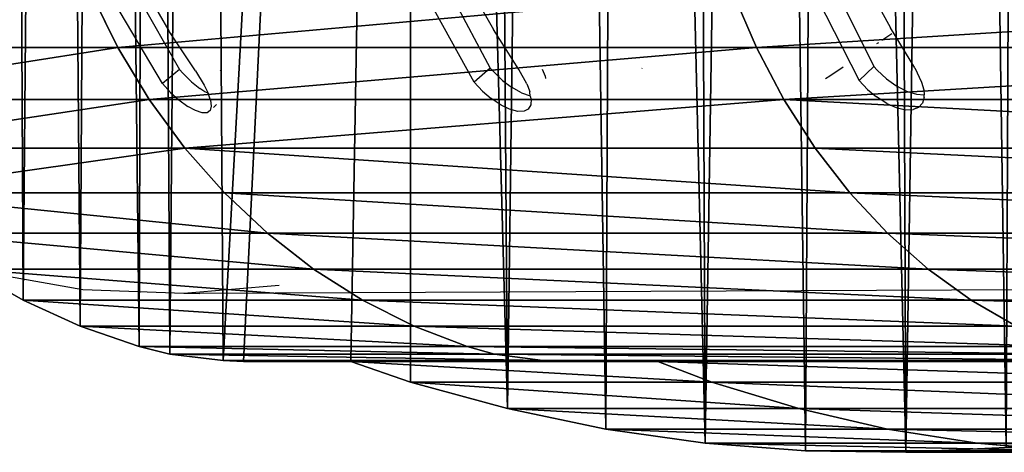
# Model space of a CAD drawing. Units: centimetres. Extents: x -261 to 249, y -115 to 125.
# Drawn here: x 117 to 121, y -4 to -2 of the extents above; entities that cross this region are included whole.
import ezdxf

# ---------------------------------------------------------------- set-up
doc = ezdxf.new("R2010")
doc.units = ezdxf.units.CM
doc.header["$LTSCALE"] = 2.54
doc.layers.get('0').update_dxf_attribs({"true_color": 0xff5454})
doc.layers.add('ST0525', color=7, linetype='Continuous', true_color=0x009987)
doc.layers.add('VP-EQ', color=7, linetype='Continuous', true_color=0x8a3492)

# ---------------------------------------------------------------- blocks, each defined once
blk = doc.blocks.new('Grupuj_4')
at = {"color": 0}
for p, q in [((2.6434, 2.1489, 9.5967), (2.7696, 1.8919, 9.5456)), ((2.6434, 2.1489, 9.5967), (2.7696, 1.8919, 9.5456)), ((5.6438, 2.1489, 15.0529), (5.7545, 1.8919, 14.9737)), ((5.6438, 2.1489, 15.0529), (5.7545, 1.8919, 14.9737)), ((2.7696, 1.8919, 9.5456), (1.0569, 1.8919, 3.2454)), ((2.7696, 1.8919, 9.5456), (1.0569, 1.8919, 3.2454)), ((5.7545, 1.8919, 14.9737), (2.7696, 1.8919, 9.5456)), ((5.7545, 1.8919, 14.9737), (2.7696, 1.8919, 9.5456)), ((2.7696, 1.8919, 9.5456), (2.9166, 1.649, 9.4862)), ((2.7696, 1.8919, 9.5456), (2.9166, 1.649, 9.4862)), ((9.9319, 1.8919, 19.5477), (5.7545, 1.8919, 14.9737)), ((5.7545, 1.8919, 14.9737), (5.8834, 1.649, 14.8814)), ((9.9319, 1.8919, 19.5477), (5.7545, 1.8919, 14.9737)), ((5.7545, 1.8919, 14.9737), (5.8834, 1.649, 14.8814)), ((2.9166, 1.649, 9.4862), (1.2201, 1.649, 3.2454)), ((2.9166, 1.649, 9.4862), (1.2201, 1.649, 3.2454)), ((5.8834, 1.649, 14.8814), (2.9166, 1.649, 9.4862)), ((2.9166, 1.649, 9.4862), (3.0831, 1.422, 9.4189)), ((5.8834, 1.649, 14.8814), (2.9166, 1.649, 9.4862)), ((2.9166, 1.649, 9.4862), (3.0831, 1.422, 9.4189)), ((10.0355, 1.649, 19.4277), (5.8834, 1.649, 14.8814)), ((10.0355, 1.649, 19.4277), (5.8834, 1.649, 14.8814)), ((5.8834, 1.649, 14.8814), (6.0294, 1.422, 14.7768)), ((5.8834, 1.649, 14.8814), (6.0294, 1.422, 14.7768)), ((3.0831, 1.422, 9.4189), (1.4049, 1.422, 3.2454)), ((3.0831, 1.422, 9.4189), (1.4049, 1.422, 3.2454)), ((6.0294, 1.422, 14.7768), (3.0831, 1.422, 9.4189)), ((6.0294, 1.422, 14.7768), (3.0831, 1.422, 9.4189)), ((3.0831, 1.422, 9.4189), (3.2677, 1.2131, 9.3443)), ((3.0831, 1.422, 9.4189), (3.2677, 1.2131, 9.3443)), ((10.1529, 1.422, 19.2918), (6.0294, 1.422, 14.7768)), ((10.1529, 1.422, 19.2918), (6.0294, 1.422, 14.7768)), ((6.0294, 1.422, 14.7768), (6.1913, 1.2131, 14.6609)), ((6.0294, 1.422, 14.7768), (6.1913, 1.2131, 14.6609)), ((3.2677, 1.2131, 9.3443), (1.6098, 1.2131, 3.2454)), ((3.2677, 1.2131, 9.3443), (1.6098, 1.2131, 3.2454)), ((6.1913, 1.2131, 14.6609), (3.2677, 1.2131, 9.3443)), ((3.2677, 1.2131, 9.3443), (3.4689, 1.0239, 9.263)), ((6.1913, 1.2131, 14.6609), (3.2677, 1.2131, 9.3443)), ((3.2677, 1.2131, 9.3443), (3.4689, 1.0239, 9.263)), ((10.283, 1.2131, 19.141), (6.1913, 1.2131, 14.6609)), ((6.1913, 1.2131, 14.6609), (6.3677, 1.0239, 14.5346)), ((10.283, 1.2131, 19.141), (6.1913, 1.2131, 14.6609)), ((6.1913, 1.2131, 14.6609), (6.3677, 1.0239, 14.5346)), ((3.4689, 1.0239, 9.263), (1.833, 1.0239, 3.2454)), ((3.4689, 1.0239, 9.263), (1.833, 1.0239, 3.2454)), ((6.3677, 1.0239, 14.5346), (3.4689, 1.0239, 9.263)), ((6.3677, 1.0239, 14.5346), (3.4689, 1.0239, 9.263)), ((3.4689, 1.0239, 9.263), (3.6849, 0.856, 9.1757)), ((3.4689, 1.0239, 9.263), (3.6849, 0.856, 9.1757)), ((10.4247, 1.0239, 18.9768), (6.3677, 1.0239, 14.5346)), ((6.3677, 1.0239, 14.5346), (6.5571, 0.856, 14.3989)), ((10.4247, 1.0239, 18.9768), (6.3677, 1.0239, 14.5346)), ((6.3677, 1.0239, 14.5346), (6.5571, 0.856, 14.3989)), ((3.6849, 0.856, 9.1757), (2.0728, 0.856, 3.2454)), ((2.3269, 0.7109, 3.2454), (2.0728, 0.856, 3.2454)), ((3.6849, 0.856, 9.1757), (2.0728, 0.856, 3.2454)), ((2.3269, 0.7109, 3.2454), (2.0728, 0.856, 3.2454)), ((6.5571, 0.856, 14.3989), (3.6849, 0.856, 9.1757)), ((3.6849, 0.856, 9.1757), (3.9139, 0.7109, 9.0832)), ((6.5571, 0.856, 14.3989), (3.6849, 0.856, 9.1757)), ((3.6849, 0.856, 9.1757), (3.9139, 0.7109, 9.0832)), ((10.5769, 0.856, 18.8004), (6.5571, 0.856, 14.3989)), ((6.5571, 0.856, 14.3989), (6.758, 0.7109, 14.2551)), ((10.5769, 0.856, 18.8004), (6.5571, 0.856, 14.3989)), ((6.5571, 0.856, 14.3989), (6.758, 0.7109, 14.2551)), ((3.9139, 0.7109, 9.0832), (2.3269, 0.7109, 3.2454)), ((2.5934, 0.5899, 3.2454), (2.3269, 0.7109, 3.2454)), ((3.9139, 0.7109, 9.0832), (2.3269, 0.7109, 3.2454)), ((2.5934, 0.5899, 3.2454), (2.3269, 0.7109, 3.2454)), ((6.758, 0.7109, 14.2551), (3.9139, 0.7109, 9.0832)), ((3.9139, 0.7109, 9.0832), (4.154, 0.5899, 8.9861)), ((6.758, 0.7109, 14.2551), (3.9139, 0.7109, 9.0832)), ((3.9139, 0.7109, 9.0832), (4.154, 0.5899, 8.9861)), ((10.7383, 0.7109, 18.6134), (6.758, 0.7109, 14.2551)), ((6.758, 0.7109, 14.2551), (6.9685, 0.5899, 14.1044)), ((10.7383, 0.7109, 18.6134), (6.758, 0.7109, 14.2551)), ((6.758, 0.7109, 14.2551), (6.9685, 0.5899, 14.1044)), ((4.154, 0.5899, 8.9861), (2.5934, 0.5899, 3.2454)), ((4.154, 0.5899, 8.9861), (2.5934, 0.5899, 3.2454)), ((2.8698, 0.4938, 3.2454), (2.5934, 0.5899, 3.2454)), ((2.8698, 0.4938, 3.2454), (2.5934, 0.5899, 3.2454)), ((6.9685, 0.5899, 14.1044), (4.154, 0.5899, 8.9861)), ((6.9685, 0.5899, 14.1044), (4.154, 0.5899, 8.9861)), ((4.154, 0.5899, 8.9861), (4.403, 0.4938, 8.8855)), ((4.154, 0.5899, 8.9861), (4.403, 0.4938, 8.8855)), ((4.403, 0.4938, 8.8855), (2.8698, 0.4938, 3.2454)), ((3.0119, 0.4587, 3.2454), (2.8698, 0.4938, 3.2454)), ((4.403, 0.4938, 8.8855), (2.8698, 0.4938, 3.2454)), ((3.0119, 0.4587, 3.2454), (2.8698, 0.4938, 3.2454)), ((7.1869, 0.4938, 13.9479), (4.403, 0.4938, 8.8855)), ((7.1869, 0.4938, 13.9479), (4.403, 0.4938, 8.8855)), ((4.403, 0.4938, 8.8855), (4.531, 0.4587, 8.8337)), ((4.403, 0.4938, 8.8855), (4.531, 0.4587, 8.8337)), ((4.531, 0.4587, 8.8337), (3.0119, 0.4587, 3.2454)), ((3.262, 0.4289, 3.2454), (3.0119, 0.4587, 3.2454)), ((4.531, 0.4587, 8.8337), (3.0119, 0.4587, 3.2454)), ((3.262, 0.4289, 3.2454), (3.0119, 0.4587, 3.2454)), ((4.7564, 0.4289, 8.7426), (3.262, 0.4289, 3.2454)), ((3.3569, 0.4236, 3.2454), (3.262, 0.4289, 3.2454)), ((4.7564, 0.4289, 8.7426), (3.262, 0.4289, 3.2454)), ((3.3569, 0.4236, 3.2454), (3.262, 0.4289, 3.2454)), ((4.8419, 0.4236, 8.7081), (3.3569, 0.4236, 3.2454)), ((3.8591, 0.4236, 3.2454), (3.3569, 0.4236, 3.2454)), ((4.8419, 0.4236, 8.7081), (3.3569, 0.4236, 3.2454)), ((3.8591, 0.4236, 3.2454), (3.3569, 0.4236, 3.2454)), ((5.2943, 0.4236, 8.5252), (3.8591, 0.4236, 3.2454)), ((4.1376, 0.328, 3.2454), (3.8591, 0.4236, 3.2454)), ((4.1376, 0.328, 3.2454), (3.8591, 0.4236, 3.2454)), ((5.2943, 0.4236, 8.5252), (3.8591, 0.4236, 3.2454)), ((7.2992, 0.4587, 13.8676), (4.531, 0.4587, 8.8337)), ((7.2992, 0.4587, 13.8676), (4.531, 0.4587, 8.8337)), ((4.531, 0.4587, 8.8337), (4.7564, 0.4289, 8.7426)), ((4.531, 0.4587, 8.8337), (4.7564, 0.4289, 8.7426)), ((7.4968, 0.4289, 13.7261), (4.7564, 0.4289, 8.7426)), ((4.7564, 0.4289, 8.7426), (4.8419, 0.4236, 8.7081)), ((7.4968, 0.4289, 13.7261), (4.7564, 0.4289, 8.7426)), ((4.7564, 0.4289, 8.7426), (4.8419, 0.4236, 8.7081)), ((7.5718, 0.4236, 13.6723), (4.8419, 0.4236, 8.7081)), ((7.5718, 0.4236, 13.6723), (4.8419, 0.4236, 8.7081)), ((7.9685, 0.4236, 13.3883), (5.2943, 0.4236, 8.5252)), ((5.2943, 0.4236, 8.5252), (5.5454, 0.328, 8.4238)), ((5.2943, 0.4236, 8.5252), (5.5454, 0.328, 8.4238)), ((7.9685, 0.4236, 13.3883), (5.2943, 0.4236, 8.5252)), ((5.5454, 0.328, 8.4238), (4.1376, 0.328, 3.2454)), ((4.5905, 0.204, 3.2454), (4.1376, 0.328, 3.2454)), ((5.5454, 0.328, 8.4238), (4.1376, 0.328, 3.2454)), ((4.5905, 0.204, 3.2454), (4.1376, 0.328, 3.2454)), ((8.1887, 0.328, 13.2306), (5.5454, 0.328, 8.4238)), ((5.5454, 0.328, 8.4238), (5.9534, 0.204, 8.2588)), ((8.1887, 0.328, 13.2306), (5.5454, 0.328, 8.4238)), ((5.5454, 0.328, 8.4238), (5.9534, 0.204, 8.2588)), ((5.9534, 0.204, 8.2588), (4.5905, 0.204, 3.2454)), ((5.9534, 0.204, 8.2588), (4.5905, 0.204, 3.2454)), ((5.0503, 0.1088, 3.2454), (4.5905, 0.204, 3.2454)), ((5.0503, 0.1088, 3.2454), (4.5905, 0.204, 3.2454)), ((8.5465, 0.204, 12.9744), (5.9534, 0.204, 8.2588)), ((8.5465, 0.204, 12.9744), (5.9534, 0.204, 8.2588)), ((5.9534, 0.204, 8.2588), (6.3677, 0.1088, 8.0914)), ((5.9534, 0.204, 8.2588), (6.3677, 0.1088, 8.0914)), ((6.3677, 0.1088, 8.0914), (5.0503, 0.1088, 3.2454)), ((5.5153, 0.043, 3.2454), (5.0503, 0.1088, 3.2454)), ((6.3677, 0.1088, 8.0914), (5.0503, 0.1088, 3.2454)), ((5.5153, 0.043, 3.2454), (5.0503, 0.1088, 3.2454)), ((8.9098, 0.1088, 12.7142), (6.3677, 0.1088, 8.0914)), ((6.3677, 0.1088, 8.0914), (6.7866, 0.043, 7.9221)), ((8.9098, 0.1088, 12.7142), (6.3677, 0.1088, 8.0914)), ((6.3677, 0.1088, 8.0914), (6.7866, 0.043, 7.9221)), ((6.7866, 0.043, 7.9221), (5.5153, 0.043, 3.2454)), ((6.7866, 0.043, 7.9221), (5.5153, 0.043, 3.2454)), ((5.9834, 0.0066, 3.2454), (5.5153, 0.043, 3.2454)), ((5.9834, 0.0066, 3.2454), (5.5153, 0.043, 3.2454)), ((7.2084, 0.0066, 7.7516), (5.9834, 0.0066, 3.2454)), ((6.4529, 0, 3.2454), (5.9834, 0.0066, 3.2454)), ((7.2084, 0.0066, 7.7516), (5.9834, 0.0066, 3.2454)), ((6.4529, 0, 3.2454), (5.9834, 0.0066, 3.2454)), ((6.9219, 0.0231, 3.2454), (6.4529, 0, 3.2454)), ((6.9219, 0.0231, 3.2454), (6.4529, 0, 3.2454)), ((7.6314, 0, 7.5806), (6.4529, 0, 3.2454)), ((7.6314, 0, 7.5806), (6.4529, 0, 3.2454)), ((9.2771, 0.043, 12.4512), (6.7866, 0.043, 7.9221)), ((6.7866, 0.043, 7.9221), (7.2084, 0.0066, 7.7516)), ((9.2771, 0.043, 12.4512), (6.7866, 0.043, 7.9221)), ((6.7866, 0.043, 7.9221), (7.2084, 0.0066, 7.7516))]:
    blk.add_line(p, q, dxfattribs=at)
mesh = blk.add_polyface(dxfattribs=at)
corners = [(0.0897, 10.445, 3.2454), (0.0856, 7.3204, 3.2454), (0.0856, 10.118, 3.2454), (0.0933, 6.8004, 3.2454), (0.1019, 10.7718, 3.2454), (0.1166, 6.2809, 3.2454), (0.1224, 11.0982, 3.2454), (0.1554, 5.7623, 3.2454), (0.1511, 11.4239, 3.2454), (0.1878, 11.7488, 3.2454), (0.2096, 5.2451, 3.2454), (0.2328, 12.0727, 3.2454), (0.2792, 4.7297, 3.2454), (0.2858, 12.3954, 3.2454), (0.3642, 4.2167, 3.2454), (0.3469, 12.7166, 3.2454), (0.416, 13.0363, 3.2454), (0.4645, 3.7064, 3.2454), (0.4931, 13.354, 3.2454), (0.5799, 3.1993, 3.2454), (0.5781, 13.6698, 3.2454), (0.6711, 13.9833, 3.2454), (0.7105, 2.6959, 3.2454), (0.9675, 14.9395, 3.2454), (0.8011, 2.4177, 3.2454), (0.9169, 2.1489, 3.2454), (1.0569, 1.8919, 3.2454), (1.0701, 15.1523, 3.2454), (1.2201, 1.649, 3.2454), (1.1913, 15.3551, 3.2454), (1.3303, 15.5461, 3.2454), (1.4049, 1.422, 3.2454), (1.4858, 15.7239, 3.2454), (1.6098, 1.2131, 3.2454), (1.6567, 15.8869, 3.2454), (1.833, 1.0239, 3.2454), (1.8416, 16.034, 3.2454), (2.0728, 0.856, 3.2454), (2.0389, 16.1639, 3.2454), (2.2472, 16.2755, 3.2454), (2.3269, 0.7109, 3.2454), (2.4645, 16.3679, 3.2454), (2.5934, 0.5899, 3.2454), (2.6894, 16.4405, 3.2454), (2.8698, 0.4938, 3.2454), (2.9198, 16.4925, 3.2454), (3.0119, 0.4587, 3.2454), (3.154, 16.5236, 3.2454), (3.262, 0.4289, 3.2454), (4.1428, 16.5236, 3.2454), (3.3569, 0.4236, 3.2454), (3.8591, 0.4236, 3.2454), (4.1376, 0.328, 3.2454), (4.5905, 0.204, 3.2454), (4.4735, 16.4598, 3.2454), (4.8016, 16.3839, 3.2454), (5.0503, 0.1088, 3.2454), (5.1268, 16.2962, 3.2454), (5.5153, 0.043, 3.2454), (5.4486, 16.1968, 3.2454), (5.7666, 16.0857, 3.2454), (5.9834, 0.0066, 3.2454), (6.0803, 15.9632, 3.2454), (6.4529, 0, 3.2454), (6.3893, 15.8293, 3.2454), (6.6933, 15.6844, 3.2454), (6.9219, 0.0231, 3.2454), (6.9919, 15.5284, 3.2454), (7.3885, 0.0758, 3.2454), (7.2846, 15.3618, 3.2454), (7.571, 15.1846, 3.2454), (7.8508, 0.1579, 3.2454), (7.8508, 14.9972, 3.2454)]
mesh.append_faces([[corners[k] for k in face] for face in [(0, 1, 2), (71, 70, 72)]], dxfattribs={"vtx0": -1, "color": 0})
mesh.append_faces([[corners[k] for k in face] for face in [(1, 0, 3), (3, 4, 5), (5, 6, 7), (7, 9, 10), (10, 11, 12), (12, 13, 14), (14, 16, 17), (17, 18, 19), (19, 21, 22), (22, 23, 24), (24, 23, 25), (25, 23, 26), (26, 27, 28), (28, 30, 31), (31, 32, 33), (33, 34, 35), (35, 36, 37), (37, 39, 40), (40, 41, 42), (42, 43, 44), (44, 45, 46), (46, 47, 48), (48, 49, 50), (50, 49, 51), (51, 49, 52), (52, 49, 53), (53, 55, 56), (56, 57, 58), (58, 60, 61), (61, 62, 63), (63, 65, 66), (66, 67, 68), (68, 70, 71)]], dxfattribs={"vtx0": -1, "vtx1": -1, "color": 0})
mesh.append_faces([[corners[k] for k in face] for face in [(3, 0, 4), (5, 4, 6), (7, 6, 8), (7, 8, 9), (10, 9, 11), (12, 11, 13), (14, 13, 15), (14, 15, 16), (17, 16, 18), (19, 18, 20), (19, 20, 21), (22, 21, 23), (26, 23, 27), (28, 27, 29), (28, 29, 30), (31, 30, 32), (33, 32, 34), (35, 34, 36), (37, 36, 38), (37, 38, 39), (40, 39, 41), (42, 41, 43), (44, 43, 45), (46, 45, 47), (48, 47, 49), (53, 49, 54), (53, 54, 55), (56, 55, 57), (58, 57, 59), (58, 59, 60), (61, 60, 62), (63, 62, 64), (63, 64, 65), (66, 65, 67), (68, 67, 69), (68, 69, 70)]], dxfattribs={"vtx0": -1, "vtx2": -1, "color": 0})
mesh = blk.add_polyface(dxfattribs=at)
corners = [(2.6434, 2.1489, 9.5967), (1.0569, 1.8919, 3.2454), (2.7696, 1.8919, 9.5456), (0.9169, 2.1489, 3.2454)]
mesh.append_faces([[corners[k] for k in face] for face in [(0, 1, 2), (1, 0, 3)]], dxfattribs={"vtx0": -1, "color": 0})
mesh = blk.add_polyface(dxfattribs=at)
corners = [(5.6438, 2.1489, 15.0529), (2.7696, 1.8919, 9.5456), (5.7545, 1.8919, 14.9737), (2.6434, 2.1489, 9.5967)]
mesh.append_faces([[corners[k] for k in face] for face in [(0, 1, 2), (1, 0, 3)]], dxfattribs={"vtx0": -1, "color": 0})
mesh = blk.add_polyface(dxfattribs=at)
corners = [(9.843, 2.1489, 19.6508), (5.7545, 1.8919, 14.9737), (9.9319, 1.8919, 19.5477), (5.6438, 2.1489, 15.0529)]
mesh.append_faces([[corners[k] for k in face] for face in [(0, 1, 2), (1, 0, 3)]], dxfattribs={"vtx0": -1, "color": 0})
mesh = blk.add_polyface(dxfattribs=at)
corners = [(2.7696, 1.8919, 9.5456), (1.2201, 1.649, 3.2454), (2.9166, 1.649, 9.4862), (1.0569, 1.8919, 3.2454)]
mesh.append_faces([[corners[k] for k in face] for face in [(0, 1, 2), (1, 0, 3)]], dxfattribs={"vtx0": -1, "color": 0})
mesh = blk.add_polyface(dxfattribs=at)
corners = [(5.7545, 1.8919, 14.9737), (2.9166, 1.649, 9.4862), (5.8834, 1.649, 14.8814), (2.7696, 1.8919, 9.5456)]
mesh.append_faces([[corners[k] for k in face] for face in [(0, 1, 2), (1, 0, 3)]], dxfattribs={"vtx0": -1, "color": 0})
mesh = blk.add_polyface(dxfattribs=at)
corners = [(9.9319, 1.8919, 19.5477), (5.8834, 1.649, 14.8814), (10.0355, 1.649, 19.4277), (5.7545, 1.8919, 14.9737)]
mesh.append_faces([[corners[k] for k in face] for face in [(0, 1, 2), (1, 0, 3)]], dxfattribs={"vtx0": -1, "color": 0})
mesh = blk.add_polyface(dxfattribs=at)
corners = [(2.9166, 1.649, 9.4862), (1.4049, 1.422, 3.2454), (3.0831, 1.422, 9.4189), (1.2201, 1.649, 3.2454)]
mesh.append_faces([[corners[k] for k in face] for face in [(0, 1, 2), (1, 0, 3)]], dxfattribs={"vtx0": -1, "color": 0})
mesh = blk.add_polyface(dxfattribs=at)
corners = [(5.8834, 1.649, 14.8814), (3.0831, 1.422, 9.4189), (6.0294, 1.422, 14.7768), (2.9166, 1.649, 9.4862)]
mesh.append_faces([[corners[k] for k in face] for face in [(0, 1, 2), (1, 0, 3)]], dxfattribs={"vtx0": -1, "color": 0})
mesh = blk.add_polyface(dxfattribs=at)
corners = [(10.1529, 1.422, 19.2918), (5.8834, 1.649, 14.8814), (6.0294, 1.422, 14.7768), (10.0355, 1.649, 19.4277)]
mesh.append_faces([[corners[k] for k in face] for face in [(0, 1, 2), (1, 0, 3)]], dxfattribs={"vtx0": -1, "color": 0})
mesh = blk.add_polyface(dxfattribs=at)
corners = [(3.0831, 1.422, 9.4189), (1.6098, 1.2131, 3.2454), (3.2677, 1.2131, 9.3443), (1.4049, 1.422, 3.2454)]
mesh.append_faces([[corners[k] for k in face] for face in [(0, 1, 2), (1, 0, 3)]], dxfattribs={"vtx0": -1, "color": 0})
mesh = blk.add_polyface(dxfattribs=at)
corners = [(6.1913, 1.2131, 14.6609), (3.0831, 1.422, 9.4189), (3.2677, 1.2131, 9.3443), (6.0294, 1.422, 14.7768)]
mesh.append_faces([[corners[k] for k in face] for face in [(0, 1, 2), (1, 0, 3)]], dxfattribs={"vtx0": -1, "color": 0})
mesh = blk.add_polyface(dxfattribs=at)
corners = [(10.283, 1.2131, 19.141), (6.0294, 1.422, 14.7768), (6.1913, 1.2131, 14.6609), (10.1529, 1.422, 19.2918)]
mesh.append_faces([[corners[k] for k in face] for face in [(0, 1, 2), (1, 0, 3)]], dxfattribs={"vtx0": -1, "color": 0})
mesh = blk.add_polyface(dxfattribs=at)
corners = [(3.4689, 1.0239, 9.263), (1.6098, 1.2131, 3.2454), (1.833, 1.0239, 3.2454), (3.2677, 1.2131, 9.3443)]
mesh.append_faces([[corners[k] for k in face] for face in [(0, 1, 2), (1, 0, 3)]], dxfattribs={"vtx0": -1, "color": 0})
mesh = blk.add_polyface(dxfattribs=at)
corners = [(6.3677, 1.0239, 14.5346), (3.2677, 1.2131, 9.3443), (3.4689, 1.0239, 9.263), (6.1913, 1.2131, 14.6609)]
mesh.append_faces([[corners[k] for k in face] for face in [(0, 1, 2), (1, 0, 3)]], dxfattribs={"vtx0": -1, "color": 0})
mesh = blk.add_polyface(dxfattribs=at)
corners = [(10.4247, 1.0239, 18.9768), (6.1913, 1.2131, 14.6609), (6.3677, 1.0239, 14.5346), (10.283, 1.2131, 19.141)]
mesh.append_faces([[corners[k] for k in face] for face in [(0, 1, 2), (1, 0, 3)]], dxfattribs={"vtx0": -1, "color": 0})
mesh = blk.add_polyface(dxfattribs=at)
corners = [(3.6849, 0.856, 9.1757), (1.833, 1.0239, 3.2454), (2.0728, 0.856, 3.2454), (3.4689, 1.0239, 9.263)]
mesh.append_faces([[corners[k] for k in face] for face in [(0, 1, 2), (1, 0, 3)]], dxfattribs={"vtx0": -1, "color": 0})
mesh = blk.add_polyface(dxfattribs=at)
corners = [(6.5571, 0.856, 14.3989), (3.4689, 1.0239, 9.263), (3.6849, 0.856, 9.1757), (6.3677, 1.0239, 14.5346)]
mesh.append_faces([[corners[k] for k in face] for face in [(0, 1, 2), (1, 0, 3)]], dxfattribs={"vtx0": -1, "color": 0})
mesh = blk.add_polyface(dxfattribs=at)
corners = [(10.5769, 0.856, 18.8004), (6.3677, 1.0239, 14.5346), (6.5571, 0.856, 14.3989), (10.4247, 1.0239, 18.9768)]
mesh.append_faces([[corners[k] for k in face] for face in [(0, 1, 2), (1, 0, 3)]], dxfattribs={"vtx0": -1, "color": 0})
mesh = blk.add_polyface(dxfattribs=at)
corners = [(3.9139, 0.7109, 9.0832), (2.0728, 0.856, 3.2454), (2.3269, 0.7109, 3.2454), (3.6849, 0.856, 9.1757)]
mesh.append_faces([[corners[k] for k in face] for face in [(0, 1, 2), (1, 0, 3)]], dxfattribs={"vtx0": -1, "color": 0})
mesh = blk.add_polyface(dxfattribs=at)
corners = [(6.758, 0.7109, 14.2551), (3.6849, 0.856, 9.1757), (3.9139, 0.7109, 9.0832), (6.5571, 0.856, 14.3989)]
mesh.append_faces([[corners[k] for k in face] for face in [(0, 1, 2), (1, 0, 3)]], dxfattribs={"vtx0": -1, "color": 0})
mesh = blk.add_polyface(dxfattribs=at)
corners = [(10.7383, 0.7109, 18.6134), (6.5571, 0.856, 14.3989), (6.758, 0.7109, 14.2551), (10.5769, 0.856, 18.8004)]
mesh.append_faces([[corners[k] for k in face] for face in [(0, 1, 2), (1, 0, 3)]], dxfattribs={"vtx0": -1, "color": 0})
mesh = blk.add_polyface(dxfattribs=at)
corners = [(4.154, 0.5899, 8.9861), (2.3269, 0.7109, 3.2454), (2.5934, 0.5899, 3.2454), (3.9139, 0.7109, 9.0832)]
mesh.append_faces([[corners[k] for k in face] for face in [(0, 1, 2), (1, 0, 3)]], dxfattribs={"vtx0": -1, "color": 0})
mesh = blk.add_polyface(dxfattribs=at)
corners = [(6.9685, 0.5899, 14.1044), (3.9139, 0.7109, 9.0832), (4.154, 0.5899, 8.9861), (6.758, 0.7109, 14.2551)]
mesh.append_faces([[corners[k] for k in face] for face in [(0, 1, 2), (1, 0, 3)]], dxfattribs={"vtx0": -1, "color": 0})
mesh = blk.add_polyface(dxfattribs=at)
corners = [(10.9075, 0.5899, 18.4174), (6.758, 0.7109, 14.2551), (6.9685, 0.5899, 14.1044), (10.7383, 0.7109, 18.6134)]
mesh.append_faces([[corners[k] for k in face] for face in [(0, 1, 2), (1, 0, 3)]], dxfattribs={"vtx0": -1, "color": 0})
mesh = blk.add_polyface(dxfattribs=at)
corners = [(4.403, 0.4938, 8.8855), (2.5934, 0.5899, 3.2454), (2.8698, 0.4938, 3.2454), (4.154, 0.5899, 8.9861)]
mesh.append_faces([[corners[k] for k in face] for face in [(0, 1, 2), (1, 0, 3)]], dxfattribs={"vtx0": -1, "color": 0})
mesh = blk.add_polyface(dxfattribs=at)
corners = [(7.1869, 0.4938, 13.9479), (4.154, 0.5899, 8.9861), (4.403, 0.4938, 8.8855), (6.9685, 0.5899, 14.1044)]
mesh.append_faces([[corners[k] for k in face] for face in [(0, 1, 2), (1, 0, 3)]], dxfattribs={"vtx0": -1, "color": 0})
mesh = blk.add_polyface(dxfattribs=at)
corners = [(4.531, 0.4587, 8.8337), (2.8698, 0.4938, 3.2454), (3.0119, 0.4587, 3.2454), (4.403, 0.4938, 8.8855)]
mesh.append_faces([[corners[k] for k in face] for face in [(0, 1, 2), (1, 0, 3)]], dxfattribs={"vtx0": -1, "color": 0})
mesh = blk.add_polyface(dxfattribs=at)
corners = [(7.2992, 0.4587, 13.8676), (4.403, 0.4938, 8.8855), (4.531, 0.4587, 8.8337), (7.1869, 0.4938, 13.9479)]
mesh.append_faces([[corners[k] for k in face] for face in [(0, 1, 2), (1, 0, 3)]], dxfattribs={"vtx0": -1, "color": 0})
mesh = blk.add_polyface(dxfattribs=at)
corners = [(4.7564, 0.4289, 8.7426), (3.0119, 0.4587, 3.2454), (3.262, 0.4289, 3.2454), (4.531, 0.4587, 8.8337)]
mesh.append_faces([[corners[k] for k in face] for face in [(0, 1, 2), (1, 0, 3)]], dxfattribs={"vtx0": -1, "color": 0})
mesh = blk.add_polyface(dxfattribs=at)
corners = [(4.8419, 0.4236, 8.7081), (3.262, 0.4289, 3.2454), (3.3569, 0.4236, 3.2454), (4.7564, 0.4289, 8.7426)]
mesh.append_faces([[corners[k] for k in face] for face in [(0, 1, 2), (1, 0, 3)]], dxfattribs={"vtx0": -1, "color": 0})
mesh = blk.add_polyface(dxfattribs=at)
corners = [(49.2079, 0.4236, 8.7081), (50.1908, 0.4236, 3.2454), (50.6929, 0.4236, 3.2454), (48.7555, 0.4236, 8.5252), (46.0813, 0.4236, 13.3883), (46.478, 0.4236, 13.6723), (42.3387, 0.4236, 17.4862), (42.6575, 0.4236, 17.8556), (37.7375, 0.4236, 20.5893), (37.9605, 0.4236, 21.0233), (32.5357, 0.4236, 22.5236), (32.6504, 0.4236, 22.9979), (27.0249, 0.4236, 23.1807), (27.0249, 0.4236, 23.6686), (5.2943, 0.4236, 8.5252), (3.3569, 0.4236, 3.2454), (3.8591, 0.4236, 3.2454), (4.8419, 0.4236, 8.7081), (7.9685, 0.4236, 13.3883), (7.5718, 0.4236, 13.6723), (11.7111, 0.4236, 17.4862), (11.3923, 0.4236, 17.8556), (16.3123, 0.4236, 20.5893), (16.0893, 0.4236, 21.0233), (21.5141, 0.4236, 22.5236), (21.3994, 0.4236, 22.9979)]
mesh.append_faces([[corners[k] for k in face] for face in [(0, 1, 2), (14, 15, 16)]], dxfattribs={"vtx0": -1, "color": 0})
mesh.append_faces([[corners[k] for k in face] for face in [(1, 0, 3), (3, 0, 4), (4, 5, 6), (6, 7, 8), (8, 9, 10), (10, 11, 12), (15, 14, 17), (17, 18, 19), (19, 20, 21), (21, 22, 23), (23, 24, 25), (25, 12, 13)]], dxfattribs={"vtx0": -1, "vtx1": -1, "color": 0})
mesh.append_faces([[corners[k] for k in face] for face in [(4, 0, 5), (6, 5, 7), (8, 7, 9), (10, 9, 11), (12, 11, 13), (17, 14, 18), (19, 18, 20), (21, 20, 22), (23, 22, 24), (25, 24, 12)]], dxfattribs={"vtx0": -1, "vtx2": -1, "color": 0})
mesh = blk.add_polyface(dxfattribs=at)
corners = [(5.5454, 0.328, 8.4238), (3.8591, 0.4236, 3.2454), (4.1376, 0.328, 3.2454), (5.2943, 0.4236, 8.5252)]
mesh.append_faces([[corners[k] for k in face] for face in [(0, 1, 2), (1, 0, 3)]], dxfattribs={"vtx0": -1, "color": 0})
mesh = blk.add_polyface(dxfattribs=at)
corners = [(7.4968, 0.4289, 13.7261), (4.531, 0.4587, 8.8337), (4.7564, 0.4289, 8.7426), (7.2992, 0.4587, 13.8676)]
mesh.append_faces([[corners[k] for k in face] for face in [(0, 1, 2), (1, 0, 3)]], dxfattribs={"vtx0": -1, "color": 0})
mesh = blk.add_polyface(dxfattribs=at)
corners = [(7.5718, 0.4236, 13.6723), (4.7564, 0.4289, 8.7426), (4.8419, 0.4236, 8.7081), (7.4968, 0.4289, 13.7261)]
mesh.append_faces([[corners[k] for k in face] for face in [(0, 1, 2), (1, 0, 3)]], dxfattribs={"vtx0": -1, "color": 0})
mesh = blk.add_polyface(dxfattribs=at)
corners = [(8.1887, 0.328, 13.2306), (5.2943, 0.4236, 8.5252), (5.5454, 0.328, 8.4238), (7.9685, 0.4236, 13.3883)]
mesh.append_faces([[corners[k] for k in face] for face in [(0, 1, 2), (1, 0, 3)]], dxfattribs={"vtx0": -1, "color": 0})
mesh = blk.add_polyface(dxfattribs=at)
corners = [(5.9534, 0.204, 8.2588), (4.1376, 0.328, 3.2454), (4.5905, 0.204, 3.2454), (5.5454, 0.328, 8.4238)]
mesh.append_faces([[corners[k] for k in face] for face in [(0, 1, 2), (1, 0, 3)]], dxfattribs={"vtx0": -1, "color": 0})
mesh = blk.add_polyface(dxfattribs=at)
corners = [(8.5465, 0.204, 12.9744), (5.5454, 0.328, 8.4238), (5.9534, 0.204, 8.2588), (8.1887, 0.328, 13.2306)]
mesh.append_faces([[corners[k] for k in face] for face in [(0, 1, 2), (1, 0, 3)]], dxfattribs={"vtx0": -1, "color": 0})
mesh = blk.add_polyface(dxfattribs=at)
corners = [(6.3677, 0.1088, 8.0914), (4.5905, 0.204, 3.2454), (5.0503, 0.1088, 3.2454), (5.9534, 0.204, 8.2588)]
mesh.append_faces([[corners[k] for k in face] for face in [(0, 1, 2), (1, 0, 3)]], dxfattribs={"vtx0": -1, "color": 0})
mesh = blk.add_polyface(dxfattribs=at)
corners = [(8.9098, 0.1088, 12.7142), (5.9534, 0.204, 8.2588), (6.3677, 0.1088, 8.0914), (8.5465, 0.204, 12.9744)]
mesh.append_faces([[corners[k] for k in face] for face in [(0, 1, 2), (1, 0, 3)]], dxfattribs={"vtx0": -1, "color": 0})
mesh = blk.add_polyface(dxfattribs=at)
corners = [(6.7866, 0.043, 7.9221), (5.0503, 0.1088, 3.2454), (5.5153, 0.043, 3.2454), (6.3677, 0.1088, 8.0914)]
mesh.append_faces([[corners[k] for k in face] for face in [(0, 1, 2), (1, 0, 3)]], dxfattribs={"vtx0": -1, "color": 0})
mesh = blk.add_polyface(dxfattribs=at)
corners = [(9.2771, 0.043, 12.4512), (6.3677, 0.1088, 8.0914), (6.7866, 0.043, 7.9221), (8.9098, 0.1088, 12.7142)]
mesh.append_faces([[corners[k] for k in face] for face in [(0, 1, 2), (1, 0, 3)]], dxfattribs={"vtx0": -1, "color": 0})
mesh = blk.add_polyface(dxfattribs=at)
corners = [(7.2084, 0.0066, 7.7516), (5.5153, 0.043, 3.2454), (5.9834, 0.0066, 3.2454), (6.7866, 0.043, 7.9221)]
mesh.append_faces([[corners[k] for k in face] for face in [(0, 1, 2), (1, 0, 3)]], dxfattribs={"vtx0": -1, "color": 0})
mesh = blk.add_polyface(dxfattribs=at)
corners = [(7.6314, 0, 7.5806), (5.9834, 0.0066, 3.2454), (6.4529, 0, 3.2454), (7.2084, 0.0066, 7.7516)]
mesh.append_faces([[corners[k] for k in face] for face in [(0, 1, 2), (1, 0, 3)]], dxfattribs={"vtx0": -1, "color": 0})
mesh = blk.add_polyface(dxfattribs=at)
corners = [(8.054, 0.0231, 7.4098), (6.4529, 0, 3.2454), (6.9219, 0.0231, 3.2454), (7.6314, 0, 7.5806)]
mesh.append_faces([[corners[k] for k in face] for face in [(0, 1, 2), (1, 0, 3)]], dxfattribs={"vtx0": -1, "color": 0})
mesh = blk.add_polyface(dxfattribs=at)
corners = [(9.647, 0.0066, 12.1863), (6.7866, 0.043, 7.9221), (7.2084, 0.0066, 7.7516), (9.2771, 0.043, 12.4512)]
mesh.append_faces([[corners[k] for k in face] for face in [(0, 1, 2), (1, 0, 3)]], dxfattribs={"vtx0": -1, "color": 0})
blk = doc.blocks.new('Grupuj_3')
at = {"color": 0}
blk.add_blockref('Grupuj_4', (-0.3148, 0, -2.123), dxfattribs=at)
blk = doc.blocks.new('Komponent_4')
at = {"color": 0}
blk.add_blockref('Grupuj_3', (0.2292, 0, -1.0933), dxfattribs=at)
blk = doc.blocks.new('Grupuj_8')
at = {"color": 0}
mesh = blk.add_polyface(dxfattribs=at)
corners = [(0.206, 13.5993), (0.2356, 12.1476), (0.2001, 13.3456), (0.327, 14.0562), (0.3345, 10.9521), (0.6412, 14.4265), (0.4965, 9.7616), (0.7214, 8.5784), (1.1301, 14.6771), (1.0085, 7.4049), (1.3575, 6.2434), (3.1099, 15.2739), (1.7676, 5.0963), (2.238, 3.9659), (2.3345, 3.7634), (2.6673, 3.2804), (3.1413, 2.904), (6.1797, 16.0547), (3.7399, 2.6509), (4.9659, 2.3092), (7.3156, 1.7475), (9.2917, 16.704), (9.6914, 1.2713), (12.4381, 17.2202), (12.0889, 0.8817), (14.5038, 0.5793), (15.6109, 17.602), (16.9318, 0.3646), (18.8024, 17.8483), (19.3683, 0.2381), (22.0043, 17.9586), (21.8089, 0.2), (24.2493, 0.2504), (25.2088, 17.9326), (25.4531, 0.3189), (28.4077, 17.7704), (26.1369, 0.4554), (26.7156, 0.7625), (27.1538, 1.2181), (27.6018, 1.8808), (28.5453, 3.5083), (30.4581, 17.5785), (29.3647, 5.1834), (30.0567, 6.8991), (30.6186, 8.6486), (30.9763, 17.4205), (31.0482, 10.4247), (31.3282, 17.1038), (31.3436, 12.2203), (31.4768, 16.6759), (31.5039, 14.0281), (31.5283, 15.8409)]
mesh.append_faces([[corners[k] for k in face] for face in [(0, 1, 2), (50, 49, 51)]], dxfattribs={"vtx0": -1, "color": 0})
mesh.append_faces([[corners[k] for k in face] for face in [(1, 3, 4), (4, 5, 6), (6, 5, 7), (7, 8, 9), (9, 8, 10), (10, 11, 12), (12, 11, 13), (13, 11, 14), (14, 11, 15), (15, 11, 16), (16, 17, 18), (18, 17, 19), (19, 17, 20), (20, 21, 22), (22, 23, 24), (24, 23, 25), (25, 26, 27), (27, 28, 29), (29, 30, 31), (31, 30, 32), (32, 33, 34), (34, 35, 36), (36, 35, 37), (37, 35, 38), (38, 35, 39), (39, 35, 40), (40, 41, 42), (42, 41, 43), (43, 41, 44), (44, 45, 46), (46, 47, 48), (48, 49, 50)]], dxfattribs={"vtx0": -1, "vtx1": -1, "color": 0})
mesh.append_faces([[corners[k] for k in face] for face in [(1, 0, 3), (4, 3, 5), (7, 5, 8), (10, 8, 11), (16, 11, 17), (20, 17, 21), (22, 21, 23), (25, 23, 26), (27, 26, 28), (29, 28, 30), (32, 30, 33), (34, 33, 35), (40, 35, 41), (44, 41, 45), (46, 45, 47), (48, 47, 49)]], dxfattribs={"vtx0": -1, "vtx2": -1, "color": 0})
mesh = blk.add_polyface(dxfattribs=at)
corners = [(0.2356, 12.1476, 1.2), (0.206, 13.5993, 1.2), (0.2001, 13.3456, 1.2), (0.327, 14.0562, 1.2), (0.3345, 10.9521, 1.2), (0.6412, 14.4265, 1.2), (0.4965, 9.7616, 1.2), (0.7214, 8.5784, 1.2), (1.1301, 14.6771, 1.2), (1.0085, 7.4049, 1.2), (1.3575, 6.2434, 1.2), (3.1099, 15.2739, 1.2), (1.7676, 5.0963, 1.2), (2.238, 3.9659, 1.2), (2.3345, 3.7634, 1.2), (2.6673, 3.2804, 1.2), (3.1413, 2.904, 1.2), (6.1797, 16.0547, 1.2), (3.7399, 2.6509, 1.2), (4.9659, 2.3092, 1.2), (7.3156, 1.7475, 1.2), (9.2917, 16.704, 1.2), (9.6914, 1.2713, 1.2), (12.4381, 17.2202, 1.2), (12.0889, 0.8817, 1.2), (14.5038, 0.5793, 1.2), (15.6109, 17.602, 1.2), (16.9318, 0.3646, 1.2), (18.8024, 17.8483, 1.2), (19.3683, 0.2381, 1.2), (22.0043, 17.9586, 1.2), (21.8089, 0.2, 1.2), (24.2493, 0.2504, 1.2), (25.2088, 17.9326, 1.2), (25.4531, 0.3189, 1.2), (28.4077, 17.7704, 1.2), (26.1369, 0.4554, 1.2), (26.7156, 0.7625, 1.2), (27.1538, 1.2181, 1.2), (27.6018, 1.8808, 1.2), (28.5453, 3.5083, 1.2), (30.4581, 17.5785, 1.2), (29.3647, 5.1834, 1.2), (30.0567, 6.8991, 1.2), (30.6186, 8.6486, 1.2), (30.9763, 17.4205, 1.2), (31.0482, 10.4247, 1.2), (31.3282, 17.1038, 1.2), (31.3436, 12.2203, 1.2), (31.4768, 16.6759, 1.2), (31.5039, 14.0281, 1.2), (31.5283, 15.8409, 1.2)]
mesh.append_faces([[corners[k] for k in face] for face in [(0, 1, 2), (49, 50, 51)]], dxfattribs={"vtx0": -1, "color": 0})
mesh.append_faces([[corners[k] for k in face] for face in [(1, 0, 3), (3, 4, 5), (5, 7, 8), (8, 10, 11), (11, 16, 17), (17, 20, 21), (21, 22, 23), (23, 25, 26), (26, 27, 28), (28, 29, 30), (30, 32, 33), (33, 34, 35), (35, 40, 41), (41, 44, 45), (45, 46, 47), (47, 48, 49)]], dxfattribs={"vtx0": -1, "vtx1": -1, "color": 0})
mesh.append_faces([[corners[k] for k in face] for face in [(3, 0, 4), (5, 4, 6), (5, 6, 7), (8, 7, 9), (8, 9, 10), (11, 10, 12), (11, 12, 13), (11, 13, 14), (11, 14, 15), (11, 15, 16), (17, 16, 18), (17, 18, 19), (17, 19, 20), (21, 20, 22), (23, 22, 24), (23, 24, 25), (26, 25, 27), (28, 27, 29), (30, 29, 31), (30, 31, 32), (33, 32, 34), (35, 34, 36), (35, 36, 37), (35, 37, 38), (35, 38, 39), (35, 39, 40), (41, 40, 42), (41, 42, 43), (41, 43, 44), (45, 44, 46), (47, 46, 48), (49, 48, 50)]], dxfattribs={"vtx0": -1, "vtx2": -1, "color": 0})
blk = doc.blocks.new('Komponent_2')
at = {"color": 0}
blk.add_blockref('Grupuj_8', (0, 1.6022), dxfattribs=at)
blk = doc.blocks.new('Grupuj_153')
at = {"color": 3, "true_color": 0x00fe00}
blk.add_blockref('Komponent_2', (320.1809, 8.1824, 8), dxfattribs=at)
blk = doc.blocks.new('Grupuj_12')
at = {"color": 18, "true_color": 0x010101}
blk.add_blockref('Komponent_4', (294.0373, 8.6211), dxfattribs=at)
at = {"layer": 'ST0525', "color": 253, "true_color": 0xa8a8a8, "extrusion": (-0.001745, 0, 0.999998)}
blk.add_blockref('Grupuj_153', (-25.0022, -0.6212, 44.102), dxfattribs=at)
blk = doc.blocks.new('ST0524_')
at = {"layer": 'VP-EQ', "color": 0}
for p, q in [((124.5664, 4.9768), (124.7934, 4.5616)), ((121.144, 4.9414), (121.4695, 4.3677)), ((121.1806, 4.9623), (121.4203, 4.5473)), ((122.6152, 4.9477), (122.9222, 4.3739)), ((122.7017, 4.9688), (122.9369, 4.5537)), ((124.4313, 4.9555), (124.715, 4.3815)), ((124.4512, 4.6991), (124.6461, 4.3161)), ((121.3896, 4.3022), (121.1624, 4.6851)), ((122.8472, 4.3084), (122.6345, 4.6913)), ((124.9065, 4.3746), (124.7934, 4.5616)), ((121.5444, 4.3603), (121.4203, 4.5473)), ((123.0564, 4.3667), (122.9369, 4.5537)), ((124.7521, 4.5035), (124.7989, 4.5356)), ((124.7297, 4.4881), (124.738, 4.4939)), ((122.9222, 4.3739), (122.8472, 4.3084)), ((122.9383, 4.356), (122.9222, 4.3739)), ((123.6328, 4.374), (123.6303, 4.3718)), ((124.5101, 4.3375), (124.5721, 4.3801)), ((124.715, 4.3815), (124.6461, 4.3161)), ((124.7311, 4.3636), (124.715, 4.3815)), ((124.9065, 4.3746), (124.9382, 4.3082)), ((121.4695, 4.3677), (121.3896, 4.3022)), ((121.4854, 4.3498), (121.4695, 4.3677)), ((121.4854, 4.3498), (121.5257, 4.3095)), ((121.5444, 4.3603), (121.5846, 4.2938)), ((121.6606, 4.3651), (121.6619, 4.3624)), ((122.98, 4.3157), (122.9383, 4.356)), ((123.0926, 4.3003), (123.0564, 4.3667)), ((123.1653, 4.3681), (123.1787, 4.3365)), ((123.1787, 4.3365), (123.1812, 4.3251)), ((124.4889, 4.3247), (124.5101, 4.3375)), ((124.7737, 4.3234), (124.7311, 4.3636)), ((121.3896, 4.3022), (121.4283, 4.2601)), ((121.5257, 4.3095), (121.5648, 4.278)), ((121.5846, 4.2938), (121.603, 4.257)), ((122.8866, 4.2663), (122.8472, 4.3084)), ((122.98, 4.3157), (123.022, 4.2842)), ((123.0678, 4.2583), (123.022, 4.2842)), ((123.0926, 4.3003), (123.1074, 4.2635)), ((124.6461, 4.3161), (124.6856, 4.274)), ((124.7737, 4.3234), (124.8179, 4.2919)), ((124.8179, 4.2919), (124.8677, 4.266)), ((124.9382, 4.3082), (124.9492, 4.2713)), ((121.4283, 4.2601), (121.4663, 4.2256)), ((121.5882, 4.2633), (121.5648, 4.278)), ((121.603, 4.257), (121.5882, 4.2633)), ((121.6145, 4.2235), (121.603, 4.257)), ((122.8866, 4.2663), (122.9266, 4.2318)), ((123.0678, 4.2583), (123.1091, 4.2437)), ((123.108, 4.2604), (123.1074, 4.2635)), ((123.1091, 4.2437), (123.108, 4.2604)), ((123.1126, 4.2373), (123.1091, 4.2437)), ((123.114, 4.2299), (123.1126, 4.2373)), ((124.6856, 4.274), (124.727, 4.2395)), ((124.7767, 4.2083), (124.727, 4.2395)), ((124.8677, 4.266), (124.9142, 4.2514)), ((124.9142, 4.2514), (124.9503, 4.2487)), ((124.9509, 4.2378), (124.9431, 4.2102)), ((124.9492, 4.2713), (124.9503, 4.2487)), ((124.9509, 4.2378), (124.9503, 4.2487)), ((121.4663, 4.2256), (121.509, 4.1944)), ((121.5438, 4.1751), (121.509, 4.1944)), ((121.6181, 4.196), (121.6126, 4.175)), ((121.6145, 4.2235), (121.6181, 4.196)), ((121.6428, 4.2035), (121.6281, 4.1897)), ((122.9731, 4.2006), (122.9266, 4.2318)), ((123.0126, 4.1814), (122.9731, 4.2006)), ((123.112, 4.2024), (123.0997, 4.1814)), ((123.114, 4.2299), (123.112, 4.2024)), ((124.7767, 4.2083), (124.8202, 4.1891)), ((124.8202, 4.1891), (124.8637, 4.1787)), ((124.9244, 4.1892), (124.8994, 4.1794)), ((124.9431, 4.2102), (124.9244, 4.1892)), ((121.576, 4.1646), (121.5438, 4.1751)), ((121.5993, 4.1653), (121.576, 4.1646)), ((121.6126, 4.175), (121.5993, 4.1653)), ((123.0507, 4.1709), (123.0126, 4.1814)), ((123.0805, 4.1716), (123.0507, 4.1709)), ((123.0997, 4.1814), (123.0805, 4.1716)), ((124.8637, 4.1787), (124.8994, 4.1794)), ((120.6311, 3.4077), (121.0173, 3.3389)), ((121.4897, 3.3212), (121.9357, 3.36)), ((134.7051, 3.3767), (121.5644, 3.3206)), ((121.0173, 3.3389), (121.4897, 3.3212)), ((121.4897, 3.3212), (121.5644, 3.3206))]:
    blk.add_line(p, q, dxfattribs=at)
blk = doc.blocks.new('ST0524 2D')
at = {"layer": 'VP-EQ', "color": 0}
blk.add_blockref('ST0524_', (1351.3991, -917.771), dxfattribs=at)

msp = doc.modelspace()

# ---------------------------------------------------------------- block references
at = {"color": 0}
msp.add_blockref('Grupuj_12', (-179.5671, -13.0007), dxfattribs=at)
at = {"layer": 'VP-EQ', "color": 0}
msp.add_blockref('ST0524 2D', (-1355.4264, 910.8132), dxfattribs=at)

doc.saveas('drawing.dxf')
